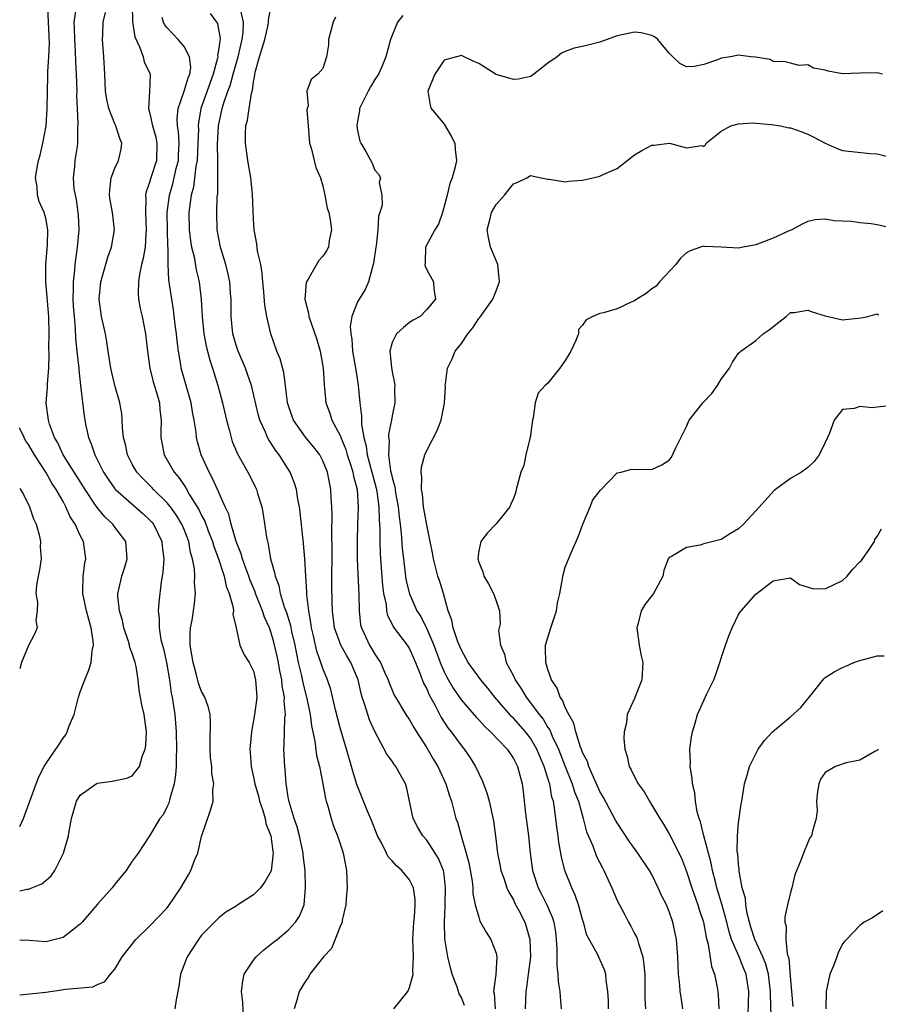
# Model space of a CAD drawing. Units: inches. Extents: x 2586000 to 2589000, y 1509000 to 1512000.
# Drawn here: x 2586000 to 2586099, y 1510132 to 1510245 of the extents above; entities that cross this region are included whole.
import ezdxf

# ---------------------------------------------------------------- set-up
doc = ezdxf.new("R2010")
doc.units = ezdxf.units.IN
doc.header["$MEASUREMENT"] = 0
doc.layers.add('LD25861509_2ft', color=112, linetype='Continuous')

msp = doc.modelspace()

# ---------------------------------------------------------------- linework, layer by layer
at = {"layer": 'LD25861509_2ft'}
for points, elevation in [([(2586000, 1510144.64), (2586000.82, 1510144.82), (2586001, 1510144.84), (2586002.56, 1510145.44), (2586003, 1510145.84), (2586003.63, 1510146.37), (2586004.06, 1510147), (2586005.06, 1510149), (2586005.62, 1510151), (2586005.74, 1510151.74), (2586005.97, 1510153), (2586006.2, 1510153.8), (2586006.56, 1510155), (2586007, 1510155.7), (2586008.84, 1510157), (2586009, 1510157.08), (2586010.68, 1510157.32), (2586012.36, 1510157.64), (2586013, 1510157.91), (2586013.85, 1510159), (2586014.16, 1510160.16), (2586014.49, 1510161), (2586014.56, 1510161.44), (2586014.65, 1510163), (2586014.44, 1510164.44), (2586014.38, 1510165), (2586014.12, 1510166.12), (2586013.8, 1510167.8), (2586013.69, 1510169), (2586013.43, 1510170.57), (2586013.33, 1510171), (2586013, 1510172.05), (2586012.73, 1510172.73), (2586012.69, 1510173), (2586012.57, 1510173.43), (2586012.04, 1510175), (2586011.86, 1510175.86), (2586011.53, 1510177), (2586011.33, 1510178.67), (2586011.33, 1510179), (2586011.45, 1510179.45), (2586011.79, 1510181), (2586012.09, 1510181.91), (2586012.42, 1510183), (2586012.24, 1510185), (2586011, 1510186.63), (2586010.74, 1510187), (2586009.84, 1510187.84), (2586008.93, 1510188.93), (2586008.69, 1510189.31), (2586007.55, 1510191), (2586006.57, 1510192.57), (2586005.03, 1510195), (2586004.39, 1510196.39), (2586004.02, 1510197), (2586003.44, 1510198.56), (2586003.31, 1510199), (2586003.07, 1510201), (2586003.21, 1510202.79), (2586003.22, 1510203.22), (2586003.36, 1510205), (2586003.42, 1510206.58), (2586003.38, 1510207.38), (2586003.41, 1510209), (2586003.35, 1510211), (2586003.02, 1510215), (2586003.03, 1510217), (2586003.22, 1510219.22), (2586003.26, 1510221), (2586003, 1510222.36), (2586002.83, 1510223), (2586002.26, 1510224.26), (2586002.06, 1510225), (2586002.02, 1510225.98), (2586001.84, 1510227), (2586001.97, 1510227.97), (2586002.18, 1510229), (2586002.36, 1510229.64), (2586002.69, 1510231), (2586003.07, 1510233), (2586003.19, 1510235), (2586003.21, 1510237), (2586003.26, 1510238.74), (2586003.25, 1510239.25), (2586003.38, 1510241), (2586003.45, 1510242.55), (2586003.32, 1510245), (2586003.26, 1510246.74)], 8984), ([(2586012.97, 1510247), (2586013.02, 1510245.02), (2586013.29, 1510243.29), (2586013.85, 1510242.15), (2586014.25, 1510241), (2586014.38, 1510240.39), (2586015.05, 1510239), (2586014.99, 1510236.99), (2586014.87, 1510235), (2586015, 1510234.59), (2586015.34, 1510233), (2586015.71, 1510231.71), (2586015.85, 1510231), (2586015.78, 1510229), (2586015.11, 1510226.89), (2586015, 1510226.46), (2586014.6, 1510225.4), (2586014.54, 1510225), (2586014.58, 1510224.58), (2586014.51, 1510223), (2586014.62, 1510221), (2586014.57, 1510220.57), (2586014.48, 1510219), (2586014.27, 1510217.73), (2586014.08, 1510217), (2586013.83, 1510215.83), (2586013.73, 1510215), (2586013.68, 1510213.68), (2586013.73, 1510213), (2586013.92, 1510211.92), (2586014.13, 1510211), (2586014.54, 1510209), (2586014.74, 1510207), (2586015.02, 1510205), (2586015.43, 1510203.43), (2586015.8, 1510202.2), (2586016.13, 1510201), (2586016.19, 1510200.19), (2586016.32, 1510199), (2586016.31, 1510197.69), (2586016.28, 1510197), (2586016.4, 1510196.4), (2586016.69, 1510195), (2586017.83, 1510193), (2586018.38, 1510192.38), (2586019.18, 1510191.18), (2586019.62, 1510190.38), (2586020.68, 1510188.68), (2586021, 1510188), (2586021.36, 1510187.36), (2586021.76, 1510186.24), (2586022.25, 1510185), (2586022.4, 1510184.4), (2586022.95, 1510183), (2586023.6, 1510181), (2586023.83, 1510179.83), (2586024.19, 1510179), (2586024.65, 1510177.35), (2586024.67, 1510177), (2586024.61, 1510176.61), (2586025, 1510175), (2586025.43, 1510173), (2586025.9, 1510171.9), (2586026.49, 1510171), (2586027, 1510170.03), (2586027.24, 1510169), (2586027.38, 1510167), (2586027.35, 1510166.65), (2586027.13, 1510165), (2586026.75, 1510163), (2586026.61, 1510161.39), (2586026.59, 1510161), (2586026.63, 1510160.63), (2586026.74, 1510159), (2586027, 1510157.76), (2586027.14, 1510157), (2586027.56, 1510155.56), (2586027.69, 1510155), (2586028.07, 1510153.93), (2586028.34, 1510153), (2586028.43, 1510152.43), (2586029.01, 1510151), (2586029.21, 1510149.21), (2586029.25, 1510149), (2586029.04, 1510146.96), (2586028.32, 1510145.68), (2586027.79, 1510145), (2586027, 1510144.19), (2586025.17, 1510143), (2586025, 1510142.87), (2586023.82, 1510142.18), (2586023, 1510141.53), (2586021, 1510139.5), (2586020.63, 1510139), (2586020, 1510138), (2586019.34, 1510137), (2586018.57, 1510135), (2586018.38, 1510133.62), (2586018.05, 1510132.05), (2586017.92, 1510131)], 8978), ([(2586006.5, 1510246.5), (2586006.25, 1510245), (2586006.29, 1510244.29), (2586006.31, 1510243), (2586006.4, 1510241.6), (2586006.43, 1510240.43), (2586006.52, 1510239), (2586006.58, 1510237), (2586006.57, 1510236.57), (2586006.62, 1510235), (2586006.73, 1510233.27), (2586006.68, 1510232.68), (2586006.69, 1510231), (2586006.62, 1510230.62), (2586006.37, 1510229), (2586006.33, 1510228.33), (2586006.18, 1510227), (2586006.26, 1510225.74), (2586006.39, 1510225), (2586006.52, 1510224.52), (2586006.72, 1510223), (2586006.75, 1510222.75), (2586006.83, 1510221), (2586006.65, 1510219), (2586006.43, 1510217.57), (2586006.37, 1510217), (2586006.32, 1510216.32), (2586006.16, 1510215), (2586006.18, 1510214.18), (2586006.14, 1510213), (2586006.19, 1510212.19), (2586006.27, 1510211), (2586006.41, 1510209.59), (2586006.46, 1510208.46), (2586006.61, 1510207), (2586006.62, 1510206.62), (2586006.81, 1510205), (2586006.81, 1510204.81), (2586007.01, 1510203.01), (2586007.46, 1510199.46), (2586007.65, 1510198.35), (2586007.94, 1510197), (2586008.27, 1510196.27), (2586008.66, 1510195), (2586009.68, 1510193), (2586010.2, 1510192.2), (2586011, 1510191.09), (2586011.07, 1510191), (2586014.22, 1510188.22), (2586015, 1510187.51), (2586015.24, 1510187.24), (2586015.45, 1510187), (2586016.41, 1510185), (2586016.45, 1510184.45), (2586016.63, 1510183), (2586016.54, 1510181.46), (2586016.34, 1510180.34), (2586016.06, 1510177.94), (2586016, 1510177), (2586016.1, 1510176.1), (2586016.09, 1510175), (2586016.31, 1510173.69), (2586016.6, 1510172.6), (2586016.95, 1510171), (2586017.29, 1510169), (2586017.49, 1510167.49), (2586017.59, 1510167), (2586017.9, 1510165), (2586017.99, 1510163.99), (2586018.06, 1510163), (2586018.09, 1510161), (2586018.05, 1510160.05), (2586018.05, 1510159), (2586017.98, 1510158.02), (2586017.83, 1510157), (2586017.32, 1510155.32), (2586017.22, 1510154.78), (2586017, 1510154.31), (2586016.57, 1510153.43), (2586016.17, 1510153), (2586015, 1510150.99), (2586013.66, 1510149), (2586013, 1510148.08), (2586012.29, 1510147), (2586011, 1510145.42), (2586010.69, 1510145), (2586009, 1510143.08), (2586007.23, 1510141), (2586007, 1510140.77), (2586006.09, 1510140.09), (2586005, 1510139.25), (2586004.08, 1510139), (2586003, 1510138.74), (2586001.1, 1510138.91), (2586000, 1510138.95)], 8982), ([(2586000, 1510132.62), (2586003, 1510132.94), (2586004.82, 1510133.18), (2586005.29, 1510133.29), (2586008.46, 1510133.54), (2586009, 1510133.8), (2586009.83, 1510134.17), (2586010.47, 1510135), (2586011, 1510135.6), (2586011.82, 1510137), (2586013.4, 1510139), (2586015, 1510140.54), (2586017, 1510142.65), (2586017.16, 1510142.84), (2586018.61, 1510145), (2586019.51, 1510146.49), (2586019.77, 1510147), (2586020.24, 1510148.24), (2586020.55, 1510149), (2586021, 1510150.92), (2586022.04, 1510153.96), (2586022.32, 1510155), (2586022.31, 1510156.31), (2586022.42, 1510157), (2586022.19, 1510158.19), (2586022.19, 1510159), (2586022.05, 1510160.05), (2586022, 1510161), (2586022.01, 1510161.99), (2586022.05, 1510164.05), (2586022, 1510165), (2586021.8, 1510165.8), (2586021.37, 1510167), (2586021, 1510167.67), (2586020.64, 1510168.64), (2586020.41, 1510169.59), (2586020.02, 1510171), (2586019.89, 1510171.89), (2586019.69, 1510173), (2586019.67, 1510174.33), (2586019.72, 1510175), (2586019.9, 1510175.9), (2586020.07, 1510177), (2586020.17, 1510177.82), (2586020.3, 1510179), (2586020.2, 1510180.2), (2586020.22, 1510181), (2586020.18, 1510181.82), (2586019.97, 1510183), (2586019.73, 1510183.73), (2586019.53, 1510185), (2586019, 1510186.38), (2586018.74, 1510187), (2586018.08, 1510188.08), (2586017.41, 1510189), (2586017, 1510189.5), (2586015.45, 1510191), (2586015.24, 1510191.24), (2586014.24, 1510192.24), (2586013.54, 1510193), (2586013, 1510193.92), (2586012.43, 1510195), (2586012.2, 1510196.2), (2586011.98, 1510197), (2586011.87, 1510198.13), (2586011.85, 1510199), (2586011.78, 1510199.78), (2586011.58, 1510201), (2586011, 1510203.01), (2586010.53, 1510205), (2586010.21, 1510207), (2586010.06, 1510208.06), (2586009.89, 1510209), (2586009.46, 1510211), (2586009.18, 1510213), (2586009.37, 1510215), (2586009.53, 1510215.53), (2586010.17, 1510217.83), (2586010.59, 1510219), (2586010.94, 1510221), (2586010.71, 1510223), (2586010.44, 1510224.44), (2586010.35, 1510225), (2586010.39, 1510225.61), (2586010.55, 1510227), (2586011, 1510228.12), (2586011.42, 1510229), (2586011.7, 1510230.3), (2586011.79, 1510231), (2586011.55, 1510231.55), (2586011.11, 1510233), (2586011, 1510233.23), (2586010.28, 1510235), (2586010.05, 1510236.05), (2586009.91, 1510237), (2586009.83, 1510239), (2586009.71, 1510241), (2586009.57, 1510243), (2586009.58, 1510243.58), (2586009.64, 1510245), (2586009.91, 1510246.09)], 8980), ([(2586022, 1510246), (2586022.72, 1510245), (2586022.83, 1510244.83), (2586023, 1510243.94), (2586023.13, 1510243.13), (2586023, 1510241.99), (2586022.85, 1510241.15), (2586022.87, 1510241), (2586022.85, 1510240.85), (2586022.34, 1510239), (2586020.9, 1510235), (2586020.63, 1510233.37), (2586020.61, 1510233), (2586020.63, 1510232.63), (2586020.58, 1510231), (2586020.49, 1510229), (2586020.35, 1510228.35), (2586020.06, 1510225.94), (2586019.8, 1510225), (2586019.59, 1510223.59), (2586019.54, 1510223), (2586019.57, 1510221), (2586019.73, 1510219.73), (2586019.84, 1510219), (2586020.13, 1510217.87), (2586020.39, 1510216.39), (2586020.73, 1510215), (2586020.96, 1510212.96), (2586021.07, 1510211), (2586021.27, 1510209), (2586021.54, 1510207.54), (2586021.94, 1510205.94), (2586022.26, 1510205), (2586022.89, 1510203), (2586023.42, 1510201), (2586023.87, 1510199), (2586024.21, 1510197.79), (2586024.4, 1510197), (2586024.54, 1510196.54), (2586025.13, 1510195.13), (2586026.34, 1510193), (2586026.57, 1510192.57), (2586027.23, 1510191.23), (2586027.34, 1510191), (2586027.46, 1510190.54), (2586027.94, 1510189), (2586028.12, 1510188.12), (2586028.5, 1510185.5), (2586028.6, 1510185), (2586028.7, 1510184.7), (2586028.97, 1510183), (2586029.43, 1510181.43), (2586029.49, 1510181), (2586029.92, 1510179.92), (2586030.09, 1510179), (2586030.55, 1510177.45), (2586030.8, 1510176.8), (2586031.27, 1510175.27), (2586031.39, 1510174.61), (2586031.77, 1510173), (2586032.17, 1510171), (2586032.53, 1510169.47), (2586032.68, 1510168.68), (2586033.16, 1510166.84), (2586033.55, 1510165), (2586033.7, 1510163.7), (2586034.09, 1510161.91), (2586034.28, 1510160.28), (2586034.6, 1510159), (2586035.01, 1510157), (2586035.3, 1510155.3), (2586035.39, 1510155), (2586035.58, 1510154.42), (2586035.95, 1510153), (2586036.21, 1510152.21), (2586036.71, 1510151), (2586037.26, 1510149.26), (2586037.36, 1510149), (2586037.61, 1510147.61), (2586037.73, 1510147), (2586037.81, 1510145), (2586037.7, 1510143.7), (2586037.67, 1510143), (2586037.24, 1510141.24), (2586037.22, 1510141), (2586037, 1510140.5), (2586036.02, 1510137.98), (2586035.06, 1510137), (2586033.51, 1510135), (2586033.34, 1510134.66), (2586033, 1510134.19), (2586032.28, 1510133), (2586031.99, 1510131.99), (2586031.68, 1510131)], 8974), ([(2586043.2, 1510131), (2586044.81, 1510133), (2586045, 1510133.47), (2586045.43, 1510135), (2586045.41, 1510135.41), (2586045.47, 1510137), (2586045.41, 1510139), (2586045.51, 1510141), (2586045.58, 1510141.58), (2586045.67, 1510143), (2586045.65, 1510143.65), (2586045.47, 1510145), (2586045, 1510145.92), (2586044.14, 1510147), (2586043.52, 1510147.52), (2586043, 1510148.12), (2586042.56, 1510148.56), (2586042.37, 1510149), (2586041.75, 1510150.25), (2586041.33, 1510151), (2586040.67, 1510152.67), (2586040.17, 1510153.83), (2586039.71, 1510155), (2586039, 1510156.71), (2586038.93, 1510156.93), (2586038.46, 1510158.46), (2586038.32, 1510159), (2586037.74, 1510161), (2586037, 1510163.48), (2586036.45, 1510165.55), (2586035.91, 1510167.91), (2586035.54, 1510169), (2586035, 1510170.31), (2586034.78, 1510171), (2586034.31, 1510172.31), (2586033.91, 1510174.09), (2586033.69, 1510175), (2586033.62, 1510175.62), (2586033.37, 1510177), (2586033.17, 1510178.83), (2586033.16, 1510179.16), (2586033.03, 1510181), (2586032.91, 1510183), (2586032.77, 1510184.78), (2586032.39, 1510188.39), (2586032.31, 1510189), (2586032.13, 1510189.87), (2586031.95, 1510191), (2586031.72, 1510191.72), (2586031.22, 1510193), (2586029.97, 1510195), (2586029.54, 1510195.54), (2586029, 1510196.39), (2586028.75, 1510196.75), (2586028.62, 1510197), (2586028.37, 1510197.63), (2586027.72, 1510199), (2586027.56, 1510199.56), (2586026.75, 1510203), (2586026.32, 1510204.32), (2586026.07, 1510205), (2586025.24, 1510207), (2586025, 1510207.69), (2586024.62, 1510209), (2586024.4, 1510211), (2586024.4, 1510213), (2586024.35, 1510213.65), (2586024.28, 1510215), (2586024.05, 1510216.05), (2586023.8, 1510217), (2586023.18, 1510219), (2586022.81, 1510221), (2586022.76, 1510223), (2586022.82, 1510224.82), (2586022.86, 1510225.14), (2586022.89, 1510227), (2586022.86, 1510228.86), (2586022.88, 1510229), (2586022.84, 1510230.84), (2586022.94, 1510233), (2586023.39, 1510235), (2586023.54, 1510235.54), (2586024.05, 1510237), (2586024.31, 1510237.69), (2586024.65, 1510239), (2586025.22, 1510241), (2586025.69, 1510243), (2586025.8, 1510243.8), (2586025.84, 1510245), (2586025.51, 1510246.49)], 8972), ([(2586051.37, 1510131.37), (2586051, 1510132.33), (2586050.75, 1510132.75), (2586050.51, 1510133.49), (2586049.95, 1510135), (2586049.74, 1510135.74), (2586049.42, 1510137), (2586049.14, 1510138.86), (2586049.09, 1510139.09), (2586049.04, 1510141), (2586049.14, 1510142.86), (2586049.12, 1510143.12), (2586049.18, 1510145), (2586049, 1510146.54), (2586048.93, 1510147), (2586048.37, 1510148.37), (2586047.97, 1510149), (2586047, 1510150.47), (2586046.53, 1510151), (2586045.96, 1510151.96), (2586045.45, 1510153), (2586044.65, 1510156.65), (2586044.53, 1510157), (2586043.44, 1510159), (2586043.24, 1510159.24), (2586043, 1510159.62), (2586042.41, 1510160.41), (2586041, 1510163.03), (2586040.39, 1510164.39), (2586040.19, 1510165), (2586039.86, 1510166.14), (2586039.56, 1510167), (2586039.43, 1510167.43), (2586039.1, 1510169), (2586038.25, 1510171), (2586037.77, 1510171.77), (2586037.09, 1510173), (2586036.34, 1510175), (2586036.1, 1510177), (2586036.07, 1510177.93), (2586036.05, 1510180.05), (2586036.07, 1510184.07), (2586036.03, 1510185.97), (2586036.07, 1510188.07), (2586036.03, 1510189), (2586035.96, 1510190.04), (2586035.94, 1510191), (2586035.55, 1510193), (2586035, 1510194.33), (2586034.64, 1510195), (2586033.92, 1510195.92), (2586033, 1510197.05), (2586031.62, 1510199), (2586031.45, 1510199.45), (2586030.93, 1510201), (2586030.71, 1510203), (2586030.51, 1510204.51), (2586030.08, 1510206.08), (2586029.7, 1510207), (2586028.98, 1510209), (2586028.53, 1510211), (2586028.3, 1510212.3), (2586028.2, 1510213.8), (2586028.08, 1510215), (2586028.01, 1510216.01), (2586027.83, 1510217), (2586027.46, 1510218.54), (2586027.37, 1510219.37), (2586027.06, 1510221), (2586027, 1510222.24), (2586026.89, 1510225.11), (2586026.67, 1510227), (2586026.33, 1510229), (2586026.07, 1510231), (2586026.08, 1510232.08), (2586026.13, 1510233), (2586026.32, 1510233.68), (2586026.49, 1510235), (2586026.76, 1510236.76), (2586026.87, 1510237.13), (2586027, 1510238.09), (2586027.15, 1510238.85), (2586027.16, 1510239), (2586027.2, 1510239.2), (2586027.68, 1510241), (2586028, 1510242), (2586028.29, 1510243), (2586028.68, 1510244.68), (2586028.74, 1510245), (2586028.73, 1510245.27), (2586029, 1510246.59)], 8970), ([(2586044.23, 1510245.77), (2586043.62, 1510245), (2586042.8, 1510243), (2586042.28, 1510241), (2586041.76, 1510239.76), (2586041.42, 1510239), (2586041, 1510238.38), (2586040.5, 1510237.5), (2586040.24, 1510237), (2586039.25, 1510235), (2586039.24, 1510234.76), (2586039, 1510233.55), (2586038.92, 1510233), (2586039, 1510232.49), (2586039.26, 1510231.26), (2586039.39, 1510231), (2586039.97, 1510230.03), (2586040.69, 1510228.69), (2586041, 1510227.91), (2586041.43, 1510227.43), (2586041.66, 1510227), (2586041.52, 1510226.48), (2586041.81, 1510225), (2586041.86, 1510223.86), (2586041.58, 1510223), (2586041.42, 1510222.58), (2586041.35, 1510221), (2586041.16, 1510219.16), (2586041.12, 1510219), (2586040.86, 1510217.14), (2586040.83, 1510217), (2586040.72, 1510216.72), (2586040.28, 1510215), (2586039.89, 1510214.11), (2586039.18, 1510213), (2586039, 1510212.67), (2586038.36, 1510211), (2586038.15, 1510209.85), (2586038.23, 1510209), (2586038.35, 1510208.35), (2586038.43, 1510207), (2586038.79, 1510205), (2586038.81, 1510204.81), (2586039.09, 1510203), (2586039.27, 1510201), (2586039.47, 1510199.47), (2586039.46, 1510198.54), (2586039.73, 1510197), (2586040.01, 1510196.01), (2586040.13, 1510195), (2586040.67, 1510193), (2586040.72, 1510192.72), (2586041.15, 1510191.15), (2586041.22, 1510190.78), (2586041.47, 1510189), (2586041.51, 1510187.51), (2586041.56, 1510187), (2586041.58, 1510186.42), (2586041.58, 1510185), (2586041.62, 1510183.62), (2586041.66, 1510183), (2586041.9, 1510179.9), (2586042.02, 1510179), (2586042.3, 1510177.7), (2586042.36, 1510177), (2586042.46, 1510176.46), (2586043, 1510175.43), (2586043.14, 1510175.14), (2586044.74, 1510173), (2586045, 1510172.59), (2586045.71, 1510171), (2586046.2, 1510169.8), (2586046.63, 1510168.63), (2586047, 1510167.96), (2586047.28, 1510167.28), (2586047.97, 1510166.03), (2586048.67, 1510164.67), (2586049.45, 1510163.45), (2586049.82, 1510163), (2586051, 1510161.38), (2586051.32, 1510161), (2586052.01, 1510160.01), (2586052.64, 1510159), (2586053, 1510158.19), (2586053.4, 1510157.4), (2586053.95, 1510155.95), (2586054.2, 1510155), (2586054.71, 1510152.71), (2586054.95, 1510150.95), (2586055.16, 1510149), (2586055.48, 1510147.48), (2586055.56, 1510147), (2586055.89, 1510146.11), (2586056.26, 1510145), (2586056.47, 1510144.47), (2586057, 1510143.59), (2586057.19, 1510143.19), (2586057.63, 1510142.37), (2586058.32, 1510141), (2586058.5, 1510140.5), (2586058.92, 1510139), (2586058.97, 1510137), (2586058.73, 1510135), (2586058.53, 1510133.47), (2586058.43, 1510133), (2586058.36, 1510131)], 8966), ([(2586025.88, 1510129), (2586025.78, 1510131.78), (2586025.63, 1510133), (2586025.75, 1510134.25), (2586025.93, 1510135), (2586027, 1510136.62), (2586027.3, 1510137), (2586028.18, 1510137.82), (2586029.31, 1510138.69), (2586029.73, 1510139), (2586031, 1510140.08), (2586031.85, 1510141), (2586032.3, 1510141.7), (2586032.83, 1510143), (2586033.02, 1510145), (2586032.95, 1510147), (2586032.74, 1510148.74), (2586032.73, 1510149), (2586032.3, 1510151), (2586032.03, 1510152.03), (2586031.68, 1510153), (2586031.1, 1510154.9), (2586031, 1510155.47), (2586030.81, 1510156.81), (2586030.76, 1510157), (2586030.65, 1510158.65), (2586030.61, 1510159), (2586030.51, 1510161), (2586030.54, 1510161.46), (2586030.57, 1510163), (2586030.62, 1510164.62), (2586030.68, 1510165), (2586030.54, 1510166.54), (2586030.57, 1510167), (2586030.31, 1510168.31), (2586030.26, 1510169), (2586030.04, 1510170.04), (2586029.88, 1510171), (2586029.73, 1510171.73), (2586029.36, 1510173.36), (2586029, 1510174.56), (2586028.83, 1510175), (2586028.25, 1510176.26), (2586028.02, 1510177), (2586027.23, 1510179), (2586027.18, 1510179.18), (2586026.59, 1510180.59), (2586026.45, 1510181), (2586026.1, 1510181.9), (2586025.72, 1510183), (2586025.58, 1510183.58), (2586025, 1510185), (2586024.42, 1510187), (2586024.15, 1510188.15), (2586023.74, 1510189), (2586023, 1510190.65), (2586022.9, 1510190.9), (2586022.85, 1510191), (2586022.28, 1510192.28), (2586021.87, 1510193), (2586020.96, 1510195), (2586020.52, 1510196.52), (2586020.41, 1510197), (2586020.37, 1510197.63), (2586020.16, 1510199), (2586019.96, 1510199.96), (2586019.8, 1510201), (2586019.21, 1510203), (2586018.65, 1510205), (2586018.6, 1510205.4), (2586018.32, 1510207), (2586018.17, 1510208.17), (2586018.1, 1510209), (2586017.96, 1510210.04), (2586017.76, 1510211.76), (2586017.55, 1510213), (2586017.23, 1510215.23), (2586017.16, 1510217), (2586017.15, 1510218.85), (2586017.11, 1510219.11), (2586017.06, 1510221), (2586017.04, 1510223), (2586017.29, 1510225), (2586017.68, 1510226.32), (2586018.08, 1510228.08), (2586018.32, 1510229), (2586018.34, 1510229.66), (2586018.42, 1510231), (2586018.35, 1510232.35), (2586018.24, 1510233), (2586018.19, 1510233.81), (2586018.29, 1510235), (2586019, 1510237.01), (2586019.44, 1510238.56), (2586019.64, 1510239), (2586019.76, 1510239.76), (2586019.62, 1510241), (2586019, 1510242.16), (2586018.3, 1510243), (2586017, 1510244.37), (2586016.73, 1510244.73), (2586016.6, 1510245), (2586016.46, 1510245.54)], 8976), ([(2586036.45, 1510245.55), (2586036.18, 1510245), (2586035.66, 1510243), (2586035.64, 1510242.36), (2586035.44, 1510241), (2586035, 1510239.62), (2586034.42, 1510239), (2586033.65, 1510238.35), (2586033.17, 1510237), (2586033.31, 1510235.31), (2586033.21, 1510235), (2586033.17, 1510234.83), (2586033.3, 1510233), (2586033.47, 1510231), (2586033.7, 1510230.3), (2586034.19, 1510228.19), (2586034.72, 1510227), (2586035, 1510226.1), (2586035.23, 1510225), (2586035.52, 1510223.52), (2586035.69, 1510223), (2586035.86, 1510222.14), (2586035.99, 1510221), (2586035.75, 1510219.75), (2586035.64, 1510219), (2586035.41, 1510218.59), (2586035, 1510217.95), (2586034.55, 1510217.45), (2586033.31, 1510215.31), (2586033.1, 1510215), (2586033.07, 1510214.93), (2586032.94, 1510213), (2586033.36, 1510211.36), (2586033.4, 1510211), (2586034.32, 1510208.32), (2586034.7, 1510207), (2586035.05, 1510205), (2586035.14, 1510203.14), (2586035.34, 1510201), (2586035.8, 1510199.8), (2586036.04, 1510199), (2586037, 1510197.23), (2586037.07, 1510197.07), (2586037.08, 1510197), (2586037.64, 1510195.64), (2586037.82, 1510195), (2586038.24, 1510193.76), (2586038.48, 1510193), (2586038.54, 1510192.55), (2586038.95, 1510191), (2586039.07, 1510189), (2586039.02, 1510186.98), (2586038.95, 1510185.05), (2586038.95, 1510182.95), (2586039.17, 1510178.83), (2586039.19, 1510177), (2586039.37, 1510175.37), (2586039.45, 1510175), (2586040.39, 1510173), (2586040.63, 1510172.63), (2586041, 1510171.96), (2586041.41, 1510171.41), (2586041.66, 1510171), (2586042.17, 1510169.83), (2586042.55, 1510169), (2586042.66, 1510168.66), (2586043, 1510167.82), (2586043.25, 1510167.25), (2586043.38, 1510167), (2586044.59, 1510165), (2586045, 1510164.39), (2586045.5, 1510163.5), (2586045.81, 1510163), (2586047, 1510161.17), (2586047.8, 1510159.8), (2586048.3, 1510159), (2586049.22, 1510157), (2586049.62, 1510155.62), (2586049.84, 1510155), (2586050.37, 1510153), (2586050.55, 1510152.55), (2586050.97, 1510151), (2586051.57, 1510149), (2586051.86, 1510147.86), (2586052.24, 1510145.76), (2586052.32, 1510145), (2586052.33, 1510144.33), (2586052.61, 1510143), (2586053, 1510141.59), (2586053.15, 1510141.15), (2586053.87, 1510139.87), (2586054.42, 1510139), (2586055, 1510137.43), (2586055.11, 1510137), (2586054.97, 1510134.97), (2586054.71, 1510133), (2586054.77, 1510132.77), (2586054.92, 1510131)], 8968), ([(2586099.62, 1510239), (2586099, 1510239.12), (2586097, 1510239.09), (2586095, 1510239.02), (2586093.34, 1510239.34), (2586093, 1510239.45), (2586091.67, 1510239.67), (2586091, 1510240.07), (2586090, 1510240), (2586089, 1510240.26), (2586088.4, 1510240.4), (2586087, 1510240.43), (2586086.67, 1510240.67), (2586084.95, 1510240.95), (2586084.43, 1510241), (2586083, 1510241.19), (2586082.09, 1510241), (2586081, 1510240.82), (2586080.68, 1510240.68), (2586079, 1510240.08), (2586077.87, 1510239.87), (2586077, 1510239.84), (2586076.23, 1510240.23), (2586075.41, 1510241), (2586075, 1510241.39), (2586073.7, 1510243), (2586073.31, 1510243.31), (2586073, 1510243.46), (2586071.76, 1510243.76), (2586071, 1510243.84), (2586069, 1510243.41), (2586067, 1510242.69), (2586065, 1510242.18), (2586064.03, 1510241.97), (2586063, 1510241.61), (2586062.58, 1510241.42), (2586062.06, 1510241), (2586061, 1510240.24), (2586059.19, 1510238.81), (2586059, 1510238.73), (2586057.58, 1510238.42), (2586057, 1510238.36), (2586055, 1510238.95), (2586053.76, 1510239.76), (2586053, 1510240.22), (2586052.44, 1510240.44), (2586051, 1510241.14), (2586050.44, 1510241), (2586049, 1510240.59), (2586047.93, 1510239), (2586047.68, 1510238.32), (2586047.14, 1510237), (2586047.39, 1510235.39), (2586047.5, 1510235), (2586049, 1510233.19), (2586049.14, 1510233), (2586049.82, 1510231.82), (2586050.24, 1510231), (2586050.28, 1510230.28), (2586050.45, 1510229), (2586050.29, 1510228.29), (2586049.95, 1510227), (2586049.66, 1510226.34), (2586049.37, 1510225), (2586048.83, 1510223), (2586048.36, 1510221.64), (2586047.93, 1510221), (2586046.87, 1510219), (2586046.8, 1510217.2), (2586046.77, 1510217), (2586046.81, 1510216.81), (2586047, 1510216.39), (2586047.8, 1510215), (2586047.82, 1510214.18), (2586048.02, 1510213), (2586047, 1510211.78), (2586046.23, 1510211), (2586045.42, 1510210.58), (2586045, 1510210.28), (2586044.3, 1510209.7), (2586043.52, 1510209), (2586043, 1510207.99), (2586042.72, 1510207), (2586042.92, 1510205.08), (2586043, 1510204.59), (2586043.28, 1510203.28), (2586043.31, 1510203), (2586043.29, 1510202.71), (2586043.32, 1510201), (2586043, 1510199.5), (2586042.93, 1510199), (2586042.59, 1510197.41), (2586042.59, 1510197), (2586042.65, 1510196.65), (2586042.57, 1510195), (2586042.83, 1510193.17), (2586042.9, 1510192.9), (2586043, 1510192.4), (2586043.32, 1510191.32), (2586043.34, 1510191), (2586043.4, 1510190.6), (2586043.71, 1510189), (2586043.83, 1510187.83), (2586043.94, 1510187), (2586044.06, 1510185.94), (2586044.17, 1510184.17), (2586044.3, 1510183), (2586044.6, 1510180.6), (2586045, 1510178.93), (2586045.87, 1510177), (2586046.31, 1510176.31), (2586047, 1510174.89), (2586047.82, 1510173), (2586048.56, 1510171), (2586049, 1510169.93), (2586049.31, 1510169.31), (2586050.04, 1510168.04), (2586051, 1510166.65), (2586052.7, 1510164.7), (2586053, 1510164.4), (2586053.66, 1510163.66), (2586054.38, 1510163), (2586056.29, 1510161), (2586057, 1510159.93), (2586057.47, 1510159), (2586058, 1510157), (2586058.12, 1510156.12), (2586058.42, 1510153.58), (2586058.76, 1510151), (2586058.96, 1510149), (2586059.23, 1510147), (2586059.88, 1510145), (2586060.26, 1510144.26), (2586060.86, 1510143), (2586061.52, 1510141.52), (2586061.66, 1510141), (2586061.85, 1510139.85), (2586061.96, 1510139), (2586062.03, 1510137.97), (2586062.01, 1510136.01), (2586062.15, 1510135), (2586062.16, 1510134.16), (2586062.37, 1510133), (2586062.39, 1510132.39), (2586062.53, 1510131)], 8964), ([(2586067.98, 1510131), (2586067.98, 1510131.98), (2586067.93, 1510133), (2586067.7, 1510134.3), (2586067.67, 1510135), (2586067.52, 1510135.52), (2586066.7, 1510137.3), (2586065.5, 1510139.5), (2586065.11, 1510141), (2586065, 1510141.33), (2586064.54, 1510143), (2586064.15, 1510144.15), (2586063.74, 1510145), (2586062.96, 1510147), (2586062.56, 1510148.56), (2586062.26, 1510150.26), (2586062.18, 1510151), (2586062.03, 1510152.03), (2586061.77, 1510154.23), (2586061.62, 1510155), (2586061.46, 1510155.46), (2586061.2, 1510157), (2586061.14, 1510157.14), (2586061, 1510157.65), (2586060.57, 1510159), (2586060.08, 1510160.08), (2586059.73, 1510161), (2586059, 1510162.26), (2586058.42, 1510163), (2586057, 1510164.58), (2586056.78, 1510164.78), (2586056.58, 1510165), (2586054.88, 1510167), (2586054.05, 1510168.05), (2586053.24, 1510169), (2586051.8, 1510171), (2586051.53, 1510171.53), (2586051, 1510172.43), (2586050.6, 1510173.4), (2586050.07, 1510175), (2586049.9, 1510175.9), (2586049.49, 1510177), (2586048.92, 1510179), (2586048.47, 1510180.47), (2586048.29, 1510181), (2586047.78, 1510183), (2586047.68, 1510183.68), (2586047.41, 1510185), (2586047, 1510186.92), (2586046.64, 1510189), (2586046.5, 1510190.5), (2586046.38, 1510191), (2586046.44, 1510192.44), (2586046.36, 1510193), (2586046.41, 1510193.59), (2586046.79, 1510195), (2586047, 1510195.5), (2586048.19, 1510197.81), (2586048.65, 1510199), (2586049, 1510200.8), (2586049.05, 1510201), (2586049.16, 1510202.84), (2586049.14, 1510203), (2586049.16, 1510203.16), (2586049.4, 1510205), (2586049.92, 1510206.08), (2586050.3, 1510207), (2586051, 1510207.88), (2586051.75, 1510209), (2586052.31, 1510209.69), (2586053, 1510210.74), (2586053.13, 1510210.87), (2586054.64, 1510213), (2586055, 1510213.97), (2586055.3, 1510214.7), (2586055.4, 1510215), (2586055.37, 1510215.37), (2586055.2, 1510217), (2586055, 1510217.44), (2586054.38, 1510219), (2586054.12, 1510220.12), (2586053.98, 1510221), (2586054.31, 1510222.31), (2586054.46, 1510223), (2586055, 1510223.91), (2586055.98, 1510225), (2586057, 1510226.3), (2586057.5, 1510226.5), (2586058.55, 1510227), (2586059, 1510227.27), (2586060.2, 1510227), (2586061, 1510226.86), (2586061.14, 1510226.86), (2586063, 1510226.53), (2586063.37, 1510226.63), (2586065, 1510226.73), (2586066.18, 1510227), (2586067, 1510227.21), (2586067.43, 1510227.43), (2586069, 1510228.1), (2586071, 1510229.65), (2586071.84, 1510230.16), (2586073, 1510230.77), (2586073.23, 1510230.77), (2586075.02, 1510231.02), (2586077, 1510230.46), (2586078.76, 1510230.76), (2586079, 1510230.63), (2586079.17, 1510230.83), (2586079.27, 1510231), (2586081, 1510232.38), (2586082.12, 1510233), (2586083, 1510233.25), (2586084.64, 1510233.36), (2586085, 1510233.34), (2586086.82, 1510233.18), (2586087.86, 1510233), (2586088.8, 1510232.8), (2586089, 1510232.77), (2586090.32, 1510232.32), (2586091, 1510232.05), (2586091.71, 1510231.71), (2586093, 1510231.03), (2586094.41, 1510230.41), (2586095, 1510230.18), (2586098.2, 1510229.8), (2586099, 1510229.77), (2586100.65, 1510229.35)], 8962), ([(2586100.85, 1510221.15), (2586099, 1510221.59), (2586098.3, 1510221.69), (2586097, 1510221.79), (2586096.05, 1510221.96), (2586095, 1510222.01), (2586094.03, 1510222.03), (2586093, 1510222.22), (2586091.85, 1510222.15), (2586091, 1510221.97), (2586090.35, 1510221.65), (2586089.15, 1510221), (2586088.91, 1510220.91), (2586087, 1510220.03), (2586085, 1510219.25), (2586083.55, 1510219), (2586083, 1510218.88), (2586081, 1510219.01), (2586079.09, 1510219.09), (2586079, 1510219.11), (2586078.62, 1510219), (2586077.41, 1510218.59), (2586077, 1510218.35), (2586076.29, 1510217.71), (2586075.78, 1510217), (2586073.88, 1510215), (2586073.5, 1510214.5), (2586073, 1510214.19), (2586072.34, 1510213.66), (2586071.26, 1510213), (2586071, 1510212.8), (2586070.68, 1510212.69), (2586069, 1510211.89), (2586067.42, 1510211.42), (2586067, 1510211.35), (2586066.16, 1510211), (2586065.39, 1510210.61), (2586065, 1510209.98), (2586064.51, 1510209.49), (2586064.51, 1510209), (2586064.23, 1510208.23), (2586063.64, 1510207), (2586063.42, 1510206.58), (2586063, 1510205.89), (2586062.38, 1510205), (2586061, 1510203.3), (2586060.67, 1510203), (2586059.86, 1510202.14), (2586059.51, 1510201), (2586059.28, 1510199.28), (2586059.2, 1510199), (2586058.93, 1510197), (2586058.89, 1510196.89), (2586058.45, 1510195), (2586058.22, 1510193.78), (2586057.88, 1510193), (2586057.43, 1510191.43), (2586057.34, 1510191), (2586057.27, 1510190.73), (2586057, 1510189.96), (2586056.71, 1510189.29), (2586056.58, 1510189), (2586055, 1510187.02), (2586054, 1510186), (2586053.26, 1510185), (2586053, 1510183.92), (2586052.9, 1510183), (2586053, 1510182.6), (2586053.49, 1510181.49), (2586053.6, 1510181), (2586054.12, 1510180.12), (2586054.72, 1510179), (2586055, 1510178.15), (2586055.41, 1510177), (2586055.47, 1510175.47), (2586055.35, 1510175), (2586055.29, 1510174.71), (2586055.51, 1510173), (2586055.99, 1510171.99), (2586056.18, 1510171), (2586057, 1510169.47), (2586057.22, 1510169), (2586057.95, 1510167.95), (2586058.49, 1510167), (2586059, 1510166.37), (2586060, 1510165), (2586060.45, 1510164.45), (2586061, 1510163.52), (2586061.22, 1510163.22), (2586061.49, 1510162.51), (2586062.2, 1510161), (2586062.98, 1510158.98), (2586063.8, 1510157), (2586064.08, 1510156.08), (2586064.51, 1510155), (2586065.06, 1510153), (2586065.46, 1510151.46), (2586066.18, 1510149.82), (2586066.62, 1510148.62), (2586067.29, 1510147.29), (2586067.46, 1510147), (2586068.39, 1510145), (2586069, 1510143.52), (2586069.24, 1510143), (2586069.86, 1510141.86), (2586070.28, 1510141), (2586070.56, 1510140.56), (2586071, 1510139.72), (2586071.26, 1510139.26), (2586071.34, 1510139), (2586071.44, 1510138.56), (2586071.96, 1510137), (2586072.08, 1510136.08), (2586072.17, 1510135), (2586072.18, 1510133.82), (2586072.18, 1510132.18), (2586072.26, 1510131)], 8960), ([(2586076.59, 1510131), (2586076.36, 1510132.36), (2586076.27, 1510133), (2586076.22, 1510133.78), (2586076.08, 1510135), (2586075.98, 1510137), (2586075.83, 1510139), (2586075.43, 1510141), (2586075, 1510142.23), (2586074.67, 1510143), (2586074.11, 1510144.11), (2586073.74, 1510145), (2586073, 1510146.51), (2586072.72, 1510147), (2586071.38, 1510149), (2586070.39, 1510150.39), (2586069, 1510152.5), (2586068.81, 1510152.81), (2586067.42, 1510155.42), (2586067, 1510156.12), (2586066.62, 1510157), (2586066.25, 1510157.75), (2586065.71, 1510159), (2586065.56, 1510159.56), (2586065, 1510160.6), (2586064.9, 1510160.9), (2586064.75, 1510161.25), (2586064.22, 1510163), (2586063.99, 1510163.99), (2586063.4, 1510165), (2586063, 1510165.81), (2586062.67, 1510166.67), (2586062.41, 1510167), (2586062.06, 1510168.06), (2586061.42, 1510169), (2586061, 1510170.2), (2586060.74, 1510171), (2586060.72, 1510172.72), (2586060.7, 1510173), (2586061.31, 1510175), (2586061.98, 1510177), (2586062.1, 1510177.9), (2586062.37, 1510179), (2586062.68, 1510180.68), (2586062.7, 1510181), (2586063, 1510182.04), (2586063.62, 1510183.62), (2586064.47, 1510185.53), (2586065.01, 1510187), (2586065.86, 1510189), (2586066.19, 1510189.81), (2586067.06, 1510190.94), (2586069, 1510192.91), (2586069.45, 1510193), (2586070.65, 1510193.35), (2586071, 1510193.3), (2586072.66, 1510193.34), (2586073, 1510193.32), (2586074.15, 1510193.85), (2586075, 1510194.4), (2586075.28, 1510194.72), (2586075.74, 1510195.74), (2586076.56, 1510197.44), (2586077, 1510198.28), (2586077.32, 1510199), (2586078.93, 1510201.07), (2586079.91, 1510202.09), (2586080.58, 1510203), (2586081, 1510203.75), (2586081.97, 1510205), (2586082.3, 1510205.7), (2586083, 1510206.74), (2586083.25, 1510207), (2586085, 1510208.23), (2586085.86, 1510209), (2586086.55, 1510209.45), (2586087.67, 1510210.33), (2586088.49, 1510211), (2586089, 1510211.45), (2586089.44, 1510211.44), (2586091, 1510211.73), (2586091.52, 1510211.52), (2586093, 1510211.08), (2586095, 1510210.6), (2586095.37, 1510210.63), (2586097.15, 1510210.85), (2586097.92, 1510211), (2586099, 1510211.28), (2586099.18, 1510211.18)], 8958), ([(2586100.69, 1510200.69), (2586099, 1510200.53), (2586098.45, 1510200.45), (2586097, 1510200.6), (2586096.34, 1510200.34), (2586095, 1510200.26), (2586094.05, 1510199), (2586093.52, 1510197.52), (2586093.26, 1510197), (2586093, 1510196.42), (2586092.32, 1510195), (2586091.75, 1510194.25), (2586091, 1510193.54), (2586090.27, 1510193), (2586089, 1510192.26), (2586087.26, 1510191), (2586087.1, 1510190.9), (2586085, 1510188.53), (2586083.59, 1510187), (2586083, 1510186.44), (2586082.07, 1510185.93), (2586081, 1510185.24), (2586079, 1510184.71), (2586078.57, 1510184.57), (2586077, 1510184.29), (2586075.25, 1510183.25), (2586075, 1510183.15), (2586074.89, 1510183), (2586074.37, 1510181.63), (2586074.26, 1510181), (2586073.4, 1510179.4), (2586073.2, 1510179), (2586072.23, 1510177.77), (2586071.75, 1510177), (2586071.39, 1510175.39), (2586071.26, 1510175), (2586071.52, 1510173), (2586071.77, 1510171.77), (2586071.97, 1510171), (2586071.83, 1510169), (2586071, 1510166.85), (2586070.14, 1510165), (2586070.05, 1510164.05), (2586069.78, 1510163), (2586069.75, 1510162.25), (2586069.86, 1510161), (2586070.16, 1510160.16), (2586070.39, 1510159), (2586070.62, 1510158.62), (2586071, 1510157.79), (2586071.41, 1510157), (2586072.09, 1510156.09), (2586072.71, 1510155), (2586073, 1510154.55), (2586073.91, 1510153), (2586074.34, 1510152.34), (2586075, 1510151.23), (2586076.4, 1510148.4), (2586077, 1510146.87), (2586077.6, 1510145), (2586078.3, 1510143), (2586078.46, 1510142.46), (2586078.94, 1510141), (2586079.28, 1510139.28), (2586079.51, 1510138.49), (2586079.9, 1510135.9), (2586080.23, 1510135), (2586080.55, 1510133.45), (2586080.63, 1510133), (2586080.67, 1510132.67), (2586080.71, 1510131)], 8956), ([(2586000, 1510152.06), (2586000.43, 1510153), (2586001.9, 1510157), (2586002.21, 1510157.79), (2586002.83, 1510159), (2586003, 1510159.29), (2586004.51, 1510161.49), (2586005, 1510162.26), (2586005.34, 1510162.66), (2586005.49, 1510163), (2586005.71, 1510163.71), (2586006.27, 1510165), (2586006.8, 1510167), (2586007, 1510167.62), (2586007.53, 1510169), (2586007.96, 1510170.04), (2586008.25, 1510171), (2586008.37, 1510172.37), (2586008.51, 1510173), (2586008.49, 1510173.51), (2586008.26, 1510175), (2586007.98, 1510175.98), (2586007.72, 1510177), (2586007.28, 1510179), (2586007.3, 1510179.3), (2586007.34, 1510181), (2586007.52, 1510182.48), (2586007.64, 1510183), (2586007.36, 1510185), (2586007, 1510185.69), (2586006.4, 1510187), (2586005.84, 1510187.84), (2586005.34, 1510189), (2586005.21, 1510189.21), (2586005, 1510189.61), (2586004.21, 1510191), (2586003.72, 1510191.72), (2586003, 1510193.01), (2586001.69, 1510195), (2586001, 1510196.21), (2586000.67, 1510196.67), (2586000.5, 1510197), (2586000.03, 1510198.03), (2586000, 1510198.12)], 8986), ([(2586000, 1510191.16), (2586000.11, 1510191), (2586000.43, 1510190.43), (2586001.15, 1510189), (2586001.61, 1510187.61), (2586001.89, 1510187), (2586002.24, 1510185.76), (2586002.39, 1510185), (2586002.37, 1510184.37), (2586002.47, 1510183), (2586002.29, 1510181.71), (2586002.12, 1510181), (2586001.94, 1510179.94), (2586001.86, 1510179), (2586002.04, 1510177.96), (2586002, 1510177), (2586001.86, 1510175.86), (2586002.01, 1510175), (2586001.72, 1510174.28), (2586001, 1510172.98), (2586000.2, 1510171), (2586000, 1510170.29)], 8988), ([(2586084.07, 1510129), (2586084.21, 1510133), (2586083.89, 1510135), (2586083.61, 1510135.61), (2586083.06, 1510137), (2586082.2, 1510139), (2586081.91, 1510139.91), (2586081.64, 1510141), (2586081.08, 1510143.08), (2586080.51, 1510145), (2586080.33, 1510145.67), (2586080, 1510147), (2586079.84, 1510147.84), (2586079.52, 1510149), (2586079, 1510151), (2586078.62, 1510152.62), (2586078.47, 1510153), (2586078.24, 1510153.76), (2586078.03, 1510155), (2586077.97, 1510155.97), (2586077.68, 1510157), (2586077.66, 1510157.66), (2586077.41, 1510159), (2586077.44, 1510159.44), (2586077.38, 1510161), (2586077.56, 1510162.44), (2586077.69, 1510163), (2586078.01, 1510164.01), (2586078.28, 1510165), (2586079, 1510166.64), (2586079.32, 1510167.32), (2586080.16, 1510169), (2586080.39, 1510169.61), (2586081.51, 1510173), (2586081.89, 1510174.11), (2586082.26, 1510175), (2586083, 1510176.55), (2586083.31, 1510177), (2586085, 1510178.92), (2586087, 1510180.43), (2586088.76, 1510180.76), (2586089, 1510180.78), (2586090.03, 1510180.03), (2586091.55, 1510179.55), (2586093, 1510179.52), (2586095, 1510180.49), (2586095.56, 1510181), (2586096.2, 1510181.8), (2586097, 1510182.64), (2586097.21, 1510182.79), (2586098.17, 1510184.17), (2586098.71, 1510185), (2586098.76, 1510185.24), (2586099, 1510185.58), (2586099.53, 1510186.47)], 8954), ([(2586086.81, 1510128.81), (2586086.68, 1510132.68), (2586086.69, 1510133), (2586086.45, 1510135), (2586086.15, 1510136.15), (2586085.8, 1510137), (2586084.87, 1510139), (2586084.44, 1510140.44), (2586084.26, 1510141), (2586084, 1510142), (2586083.85, 1510143), (2586083.79, 1510143.79), (2586083.44, 1510145), (2586083.08, 1510146.92), (2586083.08, 1510147.08), (2586083, 1510147.7), (2586082.91, 1510148.91), (2586082.86, 1510149.14), (2586082.87, 1510151), (2586083, 1510152.48), (2586083.31, 1510154.69), (2586083.37, 1510155), (2586083.69, 1510157), (2586083.99, 1510158.01), (2586084.26, 1510159), (2586085, 1510160.47), (2586085.28, 1510161), (2586086.01, 1510161.99), (2586086.93, 1510163), (2586089, 1510164.74), (2586090.19, 1510165.81), (2586091, 1510166.81), (2586091.1, 1510166.9), (2586092.86, 1510169.14), (2586093, 1510169.27), (2586094.06, 1510169.94), (2586095, 1510170.45), (2586095.4, 1510170.6), (2586096.33, 1510171), (2586097, 1510171.26), (2586099, 1510171.8), (2586099.8, 1510171.8)], 8952), ([(2586099.17, 1510161), (2586099, 1510160.84), (2586098.75, 1510160.75), (2586097, 1510159.72), (2586095.42, 1510159.42), (2586094.19, 1510159), (2586093, 1510158.3), (2586092.47, 1510157.53), (2586092.26, 1510157), (2586092.12, 1510156.12), (2586092, 1510155), (2586092.08, 1510153.92), (2586091.96, 1510153), (2586091.53, 1510151.53), (2586091.41, 1510151), (2586091.25, 1510150.75), (2586091, 1510150.21), (2586090.51, 1510149), (2586090.24, 1510148.24), (2586089.52, 1510146.48), (2586089.17, 1510145), (2586089, 1510144.46), (2586088.65, 1510143), (2586088.35, 1510141.65), (2586088.35, 1510141), (2586088.51, 1510140.51), (2586088.48, 1510139), (2586088.63, 1510137.37), (2586088.82, 1510136.82), (2586089, 1510134.33), (2586089.26, 1510131.26)], 8950), ([(2586099.68, 1510142.32), (2586098.47, 1510141.53), (2586097.51, 1510141), (2586097, 1510140.62), (2586095.47, 1510139), (2586095.22, 1510138.78), (2586095, 1510138.5), (2586094.52, 1510137.48), (2586094.36, 1510137), (2586093.98, 1510135.98), (2586093.55, 1510135), (2586093.12, 1510133), (2586093.09, 1510131)], 8948)]:
    msp.add_lwpolyline(points, dxfattribs=dict(at, elevation=elevation))

doc.saveas('drawing.dxf')
